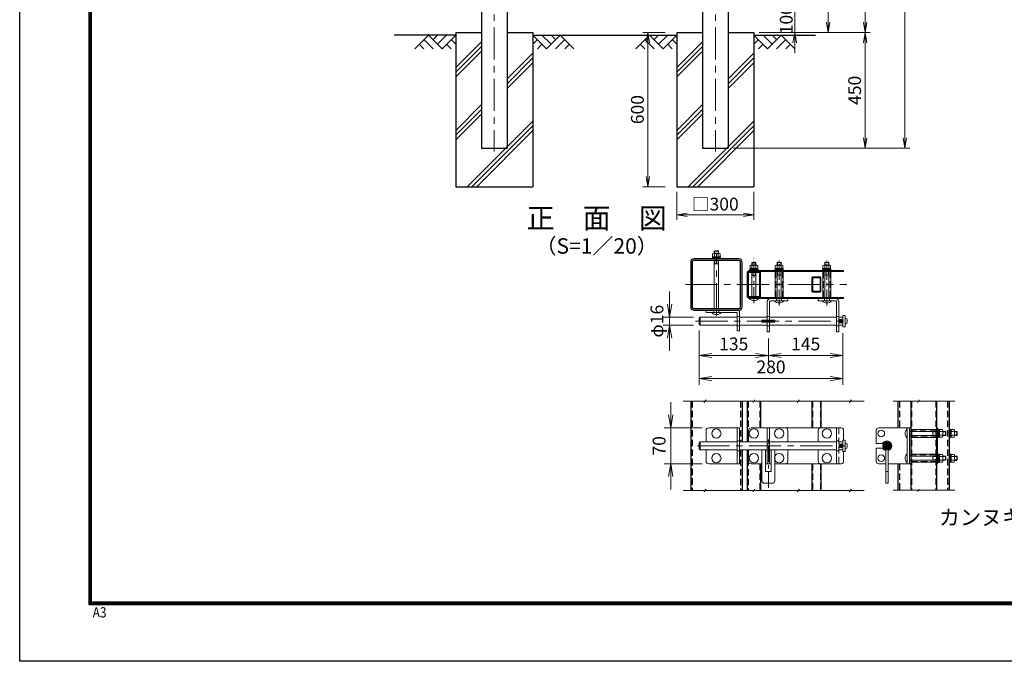
# Model space of a CAD drawing. Units: millimetres. Extents: x 0 to 8400, y 0 to 5940.
# Drawn here: x 0 to 3831, y 0 to 2497 of the extents above; entities that cross this region are included whole.
import ezdxf
from ezdxf.enums import TextEntityAlignment as Align

# ---------------------------------------------------------------- set-up
doc = ezdxf.new("R2010")
doc.units = ezdxf.units.MM
doc.header["$LTSCALE"] = 100
doc.header["$MEASUREMENT"] = 0
doc.header["$PDMODE"] = 35
doc.linetypes.add('CENTER', pattern=[2, 1.25, -0.25, 0.25, -0.25])
doc.linetypes.add('DASHED2', pattern=[0.375, 0.25, -0.125])
for name, color, linetype in [('D-BGD', 7, 'Continuous'), ('D-STR1', 1, 'Continuous'), ('D-STR4', 7, 'Continuous'), ('D-TTL', 2, 'Continuous'), ('D-TTL-TXT', 7, 'Continuous')]:
    doc.layers.add(name, color=color, linetype=linetype)
for name, color, linetype, lineweight in [('D-BMK', 2, 'CENTER', 13), ('D-DCR-HCH', 7, 'Continuous', 13), ('D-STR-DIM', 7, 'Continuous', 13), ('D-STR3', 3, 'Continuous', 13)]:
    doc.layers.add(name, color=color, linetype=linetype, lineweight=lineweight)
doc.styles.get("Standard").update_dxf_attribs({"font": 'txt.shx', "bigfont": 'bigfont.shx'})
doc.styles.add('ゴシック', font='txt')
doc.dimstyles.new('STYLE', dxfattribs={"dimscale": 20, "dimtxt": 2.5, "dimasz": 2, "dimexe": 1, "dimexo": 1, "dimgap": 0.8, "dimtad": 1, "dimdsep": 46, "dimtxsty": 'ゴシック', "dimblk": 'OPEN', "dimcen": 1e-08, "dimclrd": 256, "dimclre": 256, "dimclrt": 256, "dimadec": 0, "dimazin": 2, "dimtfac": 1, "dimtmove": 2, "dimatfit": 3, "dimldrblk": 'OPEN', "dimfxl": 0, "dimtolj": 1, "dimtzin": 0, "dimlwd": -1, "dimlwe": -1, "dimarcsym": 0})

# ---------------------------------------------------------------- blocks, each defined once
blk = doc.blocks.new('_Open')
at = {"color": 0, "linetype": 'ByBlock', "lineweight": -2}
for p, q in [((-1, 0.167), (0, 0)), ((-1, -0.167), (0, 0)), ((0, 0), (-1, 0))]:
    blk.add_line(p, q, dxfattribs=at)
blk = doc.blocks.new('*D12')
at = {"layer": 'D-STR-DIM'}
for p, q in [((2671.7, 4247.4), (3165.3, 4247.4)), ((3145.3, 4207.4), (3145.3, 2487.4)), ((2876.7, 2447.4), (3165.3, 2447.4))]:
    blk.add_line(p, q, dxfattribs=at)
at = {"layer": 'DEFPOINTS', "color": 0}
for p in [(2651.7, 4247.4), (2856.7, 2447.4), (3145.3, 2447.4)]:
    blk.add_point(p, dxfattribs=at)
at = {"layer": 'D-STR-DIM', "xscale": 40, "yscale": 40, "zscale": 40}
for p, rotation in [((3145.3, 4247.4), 90), ((3145.3, 2447.4), 270)]:
    blk.add_blockref('_Open', p, dxfattribs=dict(at, rotation=rotation))
at = {"layer": 'D-STR-DIM', "insert": (3104.3, 3347.4), "char_height": 50, "attachment_point": 5, "rotation": 90, "style": 'ゴシック'}
blk.add_mtext('\\A1;1800', dxfattribs=at)
blk = doc.blocks.new('*D13')
at = {"layer": 'D-STR-DIM'}
for p, q in [((2776.7, 4267.4), (3309.6, 4267.4)), ((3289.6, 4227.4), (3289.6, 2487.4)), ((2876.7, 2447.4), (3309.6, 2447.4))]:
    blk.add_line(p, q, dxfattribs=at)
at = {"layer": 'DEFPOINTS', "color": 0}
for p in [(2756.7, 4267.4), (2856.7, 2447.4), (3289.6, 2447.4)]:
    blk.add_point(p, dxfattribs=at)
at = {"layer": 'D-STR-DIM', "xscale": 40, "yscale": 40, "zscale": 40}
for p, rotation in [((3289.6, 4267.4), 90), ((3289.6, 2447.4), 270)]:
    blk.add_blockref('_Open', p, dxfattribs=dict(at, rotation=rotation))
at = {"layer": 'D-STR-DIM', "insert": (3248.6, 3357.4), "char_height": 50, "attachment_point": 5, "rotation": 90, "style": 'ゴシック'}
blk.add_mtext('\\A1;1820', dxfattribs=at)
blk = doc.blocks.new('*D14')
at = {"layer": 'D-STR-DIM'}
for p, q in [((2776.7, 4267.4), (3463.5, 4267.4)), ((3443.5, 4227.4), (3443.5, 2037.4)), ((2776.7, 1997.4), (3463.5, 1997.4))]:
    blk.add_line(p, q, dxfattribs=at)
at = {"layer": 'DEFPOINTS', "color": 0}
for p in [(2756.7, 4267.4), (2756.7, 1997.4), (3443.5, 1997.4)]:
    blk.add_point(p, dxfattribs=at)
at = {"layer": 'D-STR-DIM', "xscale": 40, "yscale": 40, "zscale": 40}
for p, rotation in [((3443.5, 4267.4), 90), ((3443.5, 1997.4), 270)]:
    blk.add_blockref('_Open', p, dxfattribs=dict(at, rotation=rotation))
at = {"layer": 'D-STR-DIM', "insert": (3402.5, 3132.4), "char_height": 50, "attachment_point": 5, "rotation": 90, "style": 'ゴシック'}
blk.add_mtext('\\A1;2270', dxfattribs=at)
blk = doc.blocks.new('*D16')
at = {"layer": 'D-STR-DIM'}
for p, q in [((3015.4, 2587.4), (3015.4, 2627.4)), ((2671.7, 2547.4), (3035.4, 2547.4)), ((3015.4, 2547.4), (3015.4, 2447.4)), ((2876.7, 2447.4), (3035.4, 2447.4)), ((3015.4, 2407.4), (3015.4, 2367.4))]:
    blk.add_line(p, q, dxfattribs=at)
at = {"layer": 'DEFPOINTS', "color": 0}
for p in [(2651.7, 2547.4), (2856.7, 2447.4), (3015.4, 2447.4)]:
    blk.add_point(p, dxfattribs=at)
at = {"layer": 'D-STR-DIM', "xscale": 40, "yscale": 40, "zscale": 40}
for p, rotation in [((3015.4, 2547.4), 270), ((3015.4, 2447.4), 90)]:
    blk.add_blockref('_Open', p, dxfattribs=dict(at, rotation=rotation))
at = {"layer": 'D-STR-DIM', "insert": (2982.6, 2497.4), "char_height": 50, "attachment_point": 5, "rotation": 90, "style": 'ゴシック'}
blk.add_mtext('\\A1;100', dxfattribs=at)
blk = doc.blocks.new('*D22')
at = {"layer": 'D-STR-DIM'}
for p, q in [((2881.7, 2447.4), (3309.6, 2447.4)), ((3289.6, 2407.4), (3289.6, 2037.4)), ((2776.7, 1997.4), (3309.6, 1997.4))]:
    blk.add_line(p, q, dxfattribs=at)
at = {"layer": 'DEFPOINTS', "color": 0}
for p in [(2861.7, 2447.4), (2756.7, 1997.4), (3289.6, 1997.4)]:
    blk.add_point(p, dxfattribs=at)
at = {"layer": 'D-STR-DIM', "xscale": 40, "yscale": 40, "zscale": 40}
for p, rotation in [((3289.6, 2447.4), 90), ((3289.6, 1997.4), 270)]:
    blk.add_blockref('_Open', p, dxfattribs=dict(at, rotation=rotation))
at = {"layer": 'D-STR-DIM', "insert": (3248.6, 2222.4), "char_height": 50, "attachment_point": 5, "rotation": 90, "style": 'ゴシック'}
blk.add_mtext('\\A1;450', dxfattribs=at)
blk = doc.blocks.new('*D33')
at = {"layer": 'D-STR-DIM'}
for p, q in [((2556.7, 1827.4), (2556.7, 1718)), ((2856.7, 1827.4), (2856.7, 1718)), ((2596.7, 1738), (2816.7, 1738))]:
    blk.add_line(p, q, dxfattribs=at)
at = {"layer": 'DEFPOINTS', "color": 0}
for p in [(2556.7, 1847.4), (2856.7, 1847.4), (2856.7, 1738)]:
    blk.add_point(p, dxfattribs=at)
at = {"layer": 'D-STR-DIM', "xscale": 40, "yscale": 40, "zscale": 40, "rotation": 180}
blk.add_blockref('_Open', (2556.7, 1738), dxfattribs=at)
at = {"layer": 'D-STR-DIM', "xscale": 40, "yscale": 40, "zscale": 40}
blk.add_blockref('_Open', (2856.7, 1738), dxfattribs=at)
at = {"layer": 'D-STR-DIM', "insert": (2706.7, 1779.5), "char_height": 50, "attachment_point": 5, "style": 'ゴシック'}
blk.add_mtext('\\A1;□300', dxfattribs=at)
blk = doc.blocks.new('*D34')
at = {"layer": 'D-STR-DIM'}
for p, q in [((2511.7, 2447.4), (2424.4, 2447.4)), ((2444.4, 2407.4), (2444.4, 1887.4)), ((2511.7, 1847.4), (2424.4, 1847.4))]:
    blk.add_line(p, q, dxfattribs=at)
at = {"layer": 'DEFPOINTS', "color": 0}
for p in [(2531.7, 2447.4), (2444.4, 1847.4), (2531.7, 1847.4)]:
    blk.add_point(p, dxfattribs=at)
at = {"layer": 'D-STR-DIM', "xscale": 40, "yscale": 40, "zscale": 40}
for p, rotation in [((2444.4, 2447.4), 90), ((2444.4, 1847.4), 270)]:
    blk.add_blockref('_Open', p, dxfattribs=dict(at, rotation=rotation))
at = {"layer": 'D-STR-DIM', "insert": (2403.4, 2147.4), "char_height": 50, "attachment_point": 5, "rotation": 90, "style": 'ゴシック'}
blk.add_mtext('\\A1;600', dxfattribs=at)
blk = doc.blocks.new('*D36')
at = {"layer": 'D-STR-DIM'}
for p, q in [((3203.2, 1277), (3203.2, 1165.3)), ((2913.2, 1257), (2913.2, 1165.3)), ((2963.2, 1190.3), (3153.2, 1190.3))]:
    blk.add_line(p, q, dxfattribs=at)
at = {"layer": 'DEFPOINTS', "color": 0}
for p in [(2913.2, 1282), (3203.2, 1302), (3203.2, 1190.3)]:
    blk.add_point(p, dxfattribs=at)
at = {"layer": 'D-STR-DIM', "xscale": 50, "yscale": 50, "zscale": 50, "rotation": 180}
blk.add_blockref('_Open', (2913.2, 1190.3), dxfattribs=at)
at = {"layer": 'D-STR-DIM', "xscale": 50, "yscale": 50, "zscale": 50}
blk.add_blockref('_Open', (3203.2, 1190.3), dxfattribs=at)
at = {"layer": 'D-STR-DIM', "insert": (3058.2, 1235.3), "char_height": 50, "attachment_point": 5, "style": 'ゴシック'}
blk.add_mtext('\\A1;145', dxfattribs=at)
blk = doc.blocks.new('*D35')
at = {"layer": 'D-STR-DIM'}
for p, q in [((2643.2, 1287), (2643.2, 1165.3)), ((2913.2, 1257), (2913.2, 1165.3)), ((2693.2, 1190.3), (2863.2, 1190.3))]:
    blk.add_line(p, q, dxfattribs=at)
at = {"layer": 'DEFPOINTS', "color": 0}
for p in [(2643.2, 1312), (2913.2, 1282), (2913.2, 1190.3)]:
    blk.add_point(p, dxfattribs=at)
at = {"layer": 'D-STR-DIM', "xscale": 50, "yscale": 50, "zscale": 50, "rotation": 180}
blk.add_blockref('_Open', (2643.2, 1190.3), dxfattribs=at)
at = {"layer": 'D-STR-DIM', "xscale": 50, "yscale": 50, "zscale": 50}
blk.add_blockref('_Open', (2913.2, 1190.3), dxfattribs=at)
at = {"layer": 'D-STR-DIM', "insert": (2778.2, 1235.3), "char_height": 50, "attachment_point": 5, "style": 'ゴシック'}
blk.add_mtext('\\A1;135', dxfattribs=at)
blk = doc.blocks.new('*D37')
at = {"layer": 'D-STR-DIM'}
for p, q in [((2643.2, 1287), (2643.2, 1075.7)), ((3203.2, 1277), (3203.2, 1075.7)), ((2693.2, 1100.7), (3153.2, 1100.7))]:
    blk.add_line(p, q, dxfattribs=at)
at = {"layer": 'DEFPOINTS', "color": 0}
for p in [(2643.2, 1312), (3203.2, 1302), (3203.2, 1100.7)]:
    blk.add_point(p, dxfattribs=at)
at = {"layer": 'D-STR-DIM', "xscale": 50, "yscale": 50, "zscale": 50, "rotation": 180}
blk.add_blockref('_Open', (2643.2, 1100.7), dxfattribs=at)
at = {"layer": 'D-STR-DIM', "xscale": 50, "yscale": 50, "zscale": 50}
blk.add_blockref('_Open', (3203.2, 1100.7), dxfattribs=at)
at = {"layer": 'D-STR-DIM', "insert": (2923.2, 1145.7), "char_height": 50, "attachment_point": 5, "style": 'ゴシック'}
blk.add_mtext('\\A1;280', dxfattribs=at)
blk = doc.blocks.new('*D39')
at = {"layer": 'D-STR-DIM'}
for p, q in [((2532.9, 958.8), (2532.9, 1008.8)), ((2655.7, 908.8), (2507.9, 908.8)), ((2532.9, 908.8), (2532.9, 768.8)), ((2655.7, 768.8), (2507.9, 768.8)), ((2532.9, 718.8), (2532.9, 668.8))]:
    blk.add_line(p, q, dxfattribs=at)
at = {"layer": 'DEFPOINTS', "color": 0}
for p in [(2680.7, 908.8), (2532.9, 768.8), (2680.7, 768.8)]:
    blk.add_point(p, dxfattribs=at)
at = {"layer": 'D-STR-DIM', "xscale": 50, "yscale": 50, "zscale": 50}
for p, rotation in [((2532.9, 908.8), 270), ((2532.9, 768.8), 90)]:
    blk.add_blockref('_Open', p, dxfattribs=dict(at, rotation=rotation))
at = {"layer": 'D-STR-DIM', "insert": (2487.9, 838.8), "char_height": 50, "attachment_point": 5, "rotation": 90, "style": 'ゴシック'}
blk.add_mtext('\\A1;70', dxfattribs=at)
blk = doc.blocks.new('*D38')
at = {"layer": 'D-STR-DIM'}
for p, q in [((2528.7, 1390), (2528.7, 1440)), ((2622.2, 1340), (2503.7, 1340)), ((2622.2, 1308), (2503.7, 1308)), ((2528.7, 1340), (2528.7, 1308)), ((2528.7, 1258), (2528.7, 1208))]:
    blk.add_line(p, q, dxfattribs=at)
at = {"layer": 'DEFPOINTS', "color": 0}
for p in [(2528.7, 1308), (2647.2, 1340), (2647.2, 1308)]:
    blk.add_point(p, dxfattribs=at)
at = {"layer": 'D-STR-DIM', "xscale": 50, "yscale": 50, "zscale": 50}
for p, rotation in [((2528.7, 1340), 270), ((2528.7, 1308), 90)]:
    blk.add_blockref('_Open', p, dxfattribs=dict(at, rotation=rotation))
at = {"layer": 'D-STR-DIM', "insert": (2479.4, 1324), "char_height": 50, "attachment_point": 5, "rotation": 90, "style": 'ゴシック'}
blk.add_mtext('\\A1;φ16', dxfattribs=at)

msp = doc.modelspace()

# ---------------------------------------------------------------- hatches: boundary and pattern name
at = {"layer": 'D-STR3'}
h = msp.add_hatch(dxfattribs=at)
h.set_pattern_fill('ANSI31', color=256, scale=20, style=0)
h.set_pattern_definition([(45, (-34157.399, 18290.4555), (-1.76776695, 1.76776695), [])])
h.paths.add_polyline_path([(3374.303, 854.759, 0.41421356), (3358.303, 838.759), (3374.303, 838.759)])
h.paths.add_polyline_path([(3374.303, 854.759), (3374.303, 838.759), (3390.303, 838.759, 0.41421356)])
h.paths.add_polyline_path([(3390.303, 838.759), (3374.303, 838.759), (3374.303, 822.759, 0.41421356)])
h.paths.add_polyline_path([(3374.303, 838.759), (3358.303, 838.759, 0.41421356), (3374.303, 822.759)])

# ---------------------------------------------------------------- linework, layer by layer
at = {"layer": 'D-BGD'}
for p, q in [((1696.683, 2437.417), (1457.183, 2437.418)), ((1996.683, 2437.418), (2556.683, 2437.418)), ((2856.683, 2437.417), (3096.183, 2437.418))]:
    msp.add_line(p, q, dxfattribs=at)
at = {"layer": 'D-BMK'}
for p, q in [((1846.683, 4267.417), (1846.683, 1984.417)), ((2706.683, 4267.417), (2706.683, 1984.417)), ((2710.679, 1346.644), (2710.679, 1586.644)), ((2590.679, 1466.644), (3218.173, 1466.644)), ((2710.679, 1351.644), (2710.679, 1372.644)), ((2629.685, 1324.044), (3204.68, 1324.044)), ((2637.185, 838.759), (3212.18, 838.759))]:
    msp.add_line(p, q, dxfattribs=at)
at = {"layer": 'D-BMK', "ltscale": 0.5}
for p, q in [((2856.679, 1394.03), (2856.679, 1570.187)), ((2954.679, 1385.03), (2954.679, 1561.187)), ((3140.672, 1385.03), (3140.672, 1561.187)), ((2913.179, 675.786), (2913.179, 872.224))]:
    msp.add_line(p, q, dxfattribs=at)
at = {"layer": 'D-DCR-HCH'}
for p, q in [((1590.259, 2437.419), (1537.047, 2384.207)), ((1572.522, 2419.681), (1608.159, 2384.207)), ((1590.259, 2437.419), (1643.471, 2384.207)), ((1607.903, 2419.589), (1625.734, 2437.419)), ((1625.734, 2401.944), (1661.208, 2437.419)), ((1643.471, 2384.207), (1696.683, 2437.419)), ((1678.946, 2419.681), (1696.683, 2402.025)), ((2049.895, 2384.206), (1996.683, 2437.418)), ((2014.42, 2419.681), (1996.683, 2402.025)), ((2067.632, 2401.944), (2032.158, 2437.418)), ((2103.107, 2437.418), (2049.895, 2384.206)), ((2085.462, 2419.588), (2067.632, 2437.418)), ((2120.844, 2419.681), (2085.207, 2384.206)), ((2103.107, 2437.418), (2156.319, 2384.206)), ((2450.259, 2437.418), (2397.047, 2384.206)), ((2432.522, 2419.681), (2468.159, 2384.206)), ((2450.259, 2437.418), (2503.471, 2384.206)), ((2467.904, 2419.588), (2485.734, 2437.418)), ((2485.734, 2401.943), (2521.208, 2437.418)), ((2503.471, 2384.206), (2556.683, 2437.418)), ((2538.946, 2419.681), (2556.683, 2402.024)), ((2909.895, 2384.205), (2856.683, 2437.417)), ((2874.42, 2419.68), (2856.683, 2402.024)), ((2927.633, 2401.943), (2892.158, 2437.417)), ((2963.107, 2437.417), (2909.895, 2384.205)), ((2945.463, 2419.587), (2927.633, 2437.417)), ((2980.845, 2419.68), (2945.207, 2384.205)), ((2963.107, 2437.417), (3016.319, 2384.205)), ((1554.784, 2401.944), (1572.603, 2384.207)), ((1661.208, 2401.944), (1679.027, 2384.207)), ((1696.683, 2311.395), (1796.684, 2411.396)), ((1696.683, 2293.01), (1796.684, 2393.011)), ((2032.158, 2401.944), (2014.339, 2384.206)), ((2138.582, 2401.944), (2120.763, 2384.206)), ((2414.784, 2401.943), (2432.603, 2384.206)), ((2521.208, 2401.943), (2539.027, 2384.206)), ((2556.683, 2311.394), (2656.684, 2411.395)), ((2556.683, 2293.009), (2656.684, 2393.01)), ((2892.158, 2401.943), (2874.339, 2384.205)), ((2998.582, 2401.943), (2980.763, 2384.205)), ((1696.683, 2274.625), (1796.684, 2374.626)), ((1896.684, 2266.706), (1996.683, 2366.705)), ((1896.684, 2248.321), (1996.683, 2348.321)), ((2556.683, 2274.625), (2656.684, 2374.625)), ((2756.684, 2266.705), (2856.683, 2366.705)), ((2756.684, 2248.32), (2856.683, 2348.32)), ((1896.684, 2229.936), (1996.683, 2329.936)), ((2756.684, 2229.935), (2856.683, 2329.935)), ((1696.683, 2066.705), (1796.684, 2166.706)), ((1696.683, 2048.321), (1796.683, 2148.321)), ((2556.683, 2066.705), (2656.684, 2166.705)), ((2556.683, 2048.32), (2656.683, 2148.319)), ((1696.683, 2029.936), (1796.683, 2129.936)), ((2556.683, 2029.935), (2656.683, 2129.935)), ((1741.242, 1847.418), (1996.683, 2102.86)), ((1759.627, 1847.418), (1996.683, 2084.475)), ((2601.242, 1847.418), (2856.683, 2102.859)), ((2619.627, 1847.418), (2856.683, 2084.474)), ((1778.011, 1847.418), (1996.683, 2066.09)), ((2638.012, 1847.418), (2856.683, 2066.089)), ((2663.792, 664.978), (2581.062, 664.978)), ((2663.792, 659.852), (2669.71, 670.104)), ((2663.792, 664.978), (2663.792, 659.852)), ((2669.71, 664.978), (2669.71, 670.104)), ((2853.617, 664.978), (2669.71, 664.978)), ((2853.617, 659.852), (2859.536, 670.104)), ((2853.617, 664.978), (2853.617, 659.852)), ((2859.536, 664.978), (2859.536, 670.104)), ((3026.303, 664.978), (2859.536, 664.978))]:
    msp.add_line(p, q, dxfattribs=at)
at = {"layer": 'D-STR-DIM'}
for p, q in [((2663.792, 1012.539), (2581.062, 1012.539)), ((2663.792, 1007.413), (2669.71, 1017.665)), ((2663.792, 1012.539), (2663.792, 1007.413)), ((2669.71, 1012.539), (2669.71, 1017.665)), ((2853.617, 1012.539), (2669.71, 1012.539)), ((2853.617, 1007.413), (2859.536, 1017.665)), ((2853.617, 1012.539), (2853.617, 1007.413)), ((2859.536, 1012.539), (2859.536, 1017.665)), ((3026.303, 1012.539), (2859.536, 1012.539)), ((3026.303, 1007.413), (3032.222, 1017.665)), ((3026.303, 1012.539), (3026.303, 1007.413)), ((3228.722, 1012.539), (3032.222, 1012.539)), ((3228.722, 1007.413), (3234.641, 1017.665)), ((3228.722, 1012.539), (3228.722, 1007.413)), ((3234.641, 1012.539), (3234.641, 1017.665)), ((3286.255, 1012.539), (3234.641, 1012.539)), ((3493.956, 1012.539), (3398.272, 1012.539)), ((3493.956, 1007.413), (3499.874, 1017.665)), ((3493.956, 1012.539), (3493.956, 1007.413)), ((3499.874, 1012.539), (3499.874, 1017.665)), ((3637.858, 1012.539), (3499.874, 1012.539)), ((3026.303, 659.852), (3032.222, 670.104)), ((3026.303, 664.978), (3026.303, 659.852)), ((3032.222, 664.978), (3032.222, 670.104)), ((3228.722, 664.978), (3032.222, 664.978)), ((3228.722, 659.852), (3234.641, 670.104)), ((3228.722, 664.978), (3228.722, 659.852)), ((3234.641, 664.978), (3234.641, 670.104)), ((3286.255, 664.978), (3234.641, 664.978)), ((3493.956, 665.549), (3398.272, 665.549)), ((3493.956, 660.423), (3499.874, 670.674)), ((3493.956, 665.549), (3493.956, 660.423)), ((3499.874, 665.549), (3499.874, 670.674)), ((3637.858, 665.549), (3499.874, 665.549))]:
    msp.add_line(p, q, dxfattribs=at)
at = {"layer": 'D-STR1'}
for p, q in [((1796.683, 4254.417), (1796.683, 1997.418)), ((2656.683, 4254.417), (2656.683, 1997.418)), ((2756.683, 4254.417), (2756.683, 1997.418)), ((1896.683, 3389.418), (1896.683, 1997.418)), ((1796.683, 1997.418), (1896.683, 1997.418)), ((2656.683, 1997.418), (2756.683, 1997.418)), ((2610.679, 1012.539), (2610.679, 664.978)), ((2810.679, 1012.539), (2810.679, 854.759)), ((2830.679, 1012.539), (2830.679, 854.759)), ((2882.679, 1012.539), (2882.679, 908.759)), ((3081.679, 1012.539), (3081.679, 908.759)), ((3117.679, 1012.539), (3117.679, 908.759)), ((3416.903, 1012.539), (3416.903, 908.759)), ((3466.903, 1012.539), (3466.903, 664.978)), ((3566.903, 1012.539), (3566.903, 664.978)), ((3616.903, 1012.539), (3616.903, 664.978)), ((2810.679, 822.759), (2810.679, 664.978)), ((2830.679, 822.759), (2830.679, 664.978)), ((2882.679, 768.759), (2882.679, 664.978)), ((3081.679, 768.759), (3081.679, 664.978)), ((3117.679, 768.759), (3117.679, 664.978)), ((3416.903, 768.759), (3416.903, 664.978))]:
    msp.add_line(p, q, dxfattribs=at)
at = {"layer": 'D-STR1', "linetype": 'DASHED2'}
for p, q in [((2617.079, 1012.539), (2617.079, 664.978)), ((2804.279, 1012.539), (2804.279, 854.759)), ((2833.879, 1012.539), (2833.879, 854.759)), ((2879.479, 1012.539), (2879.479, 908.759)), ((3084.079, 1012.539), (3084.079, 908.759)), ((3115.279, 1012.539), (3115.279, 908.759)), ((3423.303, 1012.539), (3423.303, 908.759)), ((3469.303, 1012.539), (3469.303, 664.978)), ((3564.503, 1012.539), (3564.503, 664.978)), ((3610.503, 1012.539), (3610.503, 664.978)), ((2804.279, 822.759), (2804.279, 664.978)), ((2833.879, 822.759), (2833.879, 664.978)), ((2879.479, 768.759), (2879.479, 664.978)), ((3084.079, 768.759), (3084.079, 664.978)), ((3115.279, 768.759), (3115.279, 664.978)), ((3423.303, 768.759), (3423.303, 664.978))]:
    msp.add_line(p, q, dxfattribs=at)
at = {"layer": 'D-STR1'}
for points in [[(2623.479, 1366.644), (2797.879, 1366.644, 0.41421356), (2810.679, 1379.444), (2810.679, 1553.844, 0.41421356), (2797.879, 1566.644), (2623.479, 1566.644, 0.41421356), (2610.679, 1553.844), (2610.679, 1379.444, 0.41421356)], [(2623.479, 1373.044), (2797.879, 1373.044, 0.41421356), (2804.279, 1379.444), (2804.279, 1553.844, 0.41421356), (2797.879, 1560.244), (2623.479, 1560.244, 0.41421356), (2617.079, 1553.844), (2617.079, 1379.444, 0.41421356)], [(2833.879, 1416.644), (2879.479, 1416.644, 0.41421356), (2882.679, 1419.844), (2882.679, 1513.444, 0.41421356), (2879.479, 1516.644), (2833.879, 1516.644, 0.41421356), (2830.679, 1513.444), (2830.679, 1419.844, 0.41421356)], [(3084.079, 1438.644), (3115.279, 1438.644, 0.41421356), (3117.679, 1441.044), (3117.679, 1492.244, 0.41421356), (3115.279, 1494.644), (3084.079, 1494.644, 0.41421356), (3081.679, 1492.244), (3081.679, 1441.044, 0.41421356)]]:
    msp.add_lwpolyline(points, format="xyb", close=True, dxfattribs=at)
for points in [[(2833.879, 1419.844), (2879.479, 1419.844), (2879.479, 1513.444), (2833.879, 1513.444)], [(3084.079, 1441.044), (3115.279, 1441.044), (3115.279, 1492.244), (3084.079, 1492.244)]]:
    msp.add_lwpolyline(points, close=True, dxfattribs=at)
at = {"layer": 'D-STR3'}
for p, q in [((2695.279, 1573.844), (2726.079, 1573.844)), ((2695.279, 1569.844), (2695.279, 1573.844)), ((2695.679, 1573.844), (2695.679, 1585.444)), ((2695.679, 1573.844), (2725.679, 1573.844)), ((2699.123, 1586.844), (2722.213, 1586.844)), ((2702.679, 1596.284), (2704.033, 1597.644)), ((2702.679, 1586.844), (2702.679, 1596.284)), ((2718.679, 1596.284), (2702.679, 1596.284)), ((2703.179, 1573.844), (2703.179, 1585.444)), ((2704.033, 1586.844), (2704.033, 1597.644)), ((2717.325, 1597.644), (2704.033, 1597.644)), ((2709.679, 1573.844), (2709.679, 1569.844)), ((2711.679, 1573.844), (2711.679, 1569.844)), ((2717.325, 1586.844), (2717.325, 1597.644)), ((2717.325, 1597.644), (2718.679, 1596.284)), ((2718.179, 1573.844), (2718.179, 1585.444)), ((2718.679, 1586.844), (2718.679, 1596.284)), ((2725.679, 1573.844), (2725.679, 1585.444)), ((2726.079, 1573.844), (2726.079, 1569.844)), ((2694.679, 1569.844), (2726.679, 1569.844)), ((2694.679, 1569.844), (2694.679, 1566.644)), ((2694.679, 1566.644), (2726.679, 1566.644)), ((2726.079, 1569.844), (2695.279, 1569.844)), ((2702.679, 1373.044), (2702.679, 1560.244)), ((2718.679, 1547.644), (2702.679, 1547.644)), ((2704.033, 1547.644), (2704.033, 1560.244)), ((2717.325, 1547.644), (2717.325, 1560.244)), ((2718.679, 1373.044), (2718.679, 1560.244)), ((2726.679, 1569.844), (2726.679, 1566.644)), ((2841.679, 1528.444), (2841.679, 1540.044)), ((2845.123, 1541.444), (2868.213, 1541.444)), ((2848.679, 1550.684), (2850.033, 1552.044)), ((2848.679, 1541.444), (2848.679, 1550.684)), ((2864.679, 1550.684), (2848.679, 1550.684)), ((2849.179, 1528.444), (2849.179, 1540.044)), ((2863.325, 1552.044), (2850.033, 1552.044)), ((2850.033, 1541.444), (2850.033, 1552.044)), ((2863.325, 1541.444), (2863.325, 1552.044)), ((2863.325, 1552.044), (2864.679, 1550.684)), ((2864.179, 1528.444), (2864.179, 1540.044)), ((2864.679, 1541.444), (2864.679, 1550.684)), ((2871.679, 1528.444), (2871.679, 1540.044)), ((2939.679, 1528.444), (2939.679, 1540.044)), ((2943.123, 1541.444), (2966.213, 1541.444)), ((2946.679, 1551.684), (2948.033, 1553.044)), ((2946.679, 1541.444), (2946.679, 1551.684)), ((2962.679, 1551.684), (2946.679, 1551.684)), ((2947.179, 1528.444), (2947.179, 1540.044)), ((2948.033, 1541.444), (2948.033, 1553.044)), ((2961.325, 1553.044), (2948.033, 1553.044)), ((2961.325, 1541.444), (2961.325, 1553.044)), ((2961.325, 1553.044), (2962.679, 1551.684)), ((2962.179, 1528.444), (2962.179, 1540.044)), ((2962.679, 1541.444), (2962.679, 1551.684)), ((2969.679, 1528.444), (2969.679, 1540.044)), ((3125.172, 1528.444), (3125.172, 1540.044)), ((3128.616, 1541.444), (3151.707, 1541.444)), ((3132.672, 1551.684), (3134.026, 1553.044)), ((3132.672, 1541.444), (3132.672, 1551.684)), ((3148.672, 1551.684), (3132.672, 1551.684)), ((3132.672, 1528.444), (3132.672, 1540.044)), ((3147.318, 1553.044), (3134.026, 1553.044)), ((3134.026, 1541.444), (3134.026, 1553.044)), ((3147.318, 1553.044), (3148.672, 1551.684)), ((3147.318, 1541.444), (3147.318, 1553.044)), ((3147.672, 1528.444), (3147.672, 1540.044)), ((3148.672, 1541.444), (3148.672, 1551.684)), ((3155.172, 1528.444), (3155.172, 1540.044)), ((2835.679, 1521.244), (3205.679, 1521.244)), ((2835.679, 1521.244), (2835.679, 1516.644)), ((2835.679, 1516.644), (3205.679, 1516.644)), ((2840.679, 1524.444), (2840.679, 1521.244)), ((2840.679, 1524.444), (2872.679, 1524.444)), ((2840.679, 1521.244), (2872.679, 1521.244)), ((2841.279, 1528.444), (2872.079, 1528.444)), ((2841.279, 1524.444), (2841.279, 1528.444)), ((2872.079, 1524.444), (2841.279, 1524.444)), ((2841.679, 1528.444), (2871.679, 1528.444)), ((2847.179, 1516.644), (2847.179, 1521.244)), ((2848.679, 1419.844), (2848.679, 1513.444)), ((2864.679, 1502.044), (2848.679, 1502.044)), ((2850.033, 1502.044), (2850.033, 1513.444)), ((2855.679, 1528.444), (2855.679, 1524.444)), ((2857.679, 1528.444), (2857.679, 1524.444)), ((2863.325, 1502.044), (2863.325, 1513.444)), ((2864.679, 1419.844), (2864.679, 1513.444)), ((2866.179, 1521.244), (2866.179, 1516.644)), ((2872.079, 1528.444), (2872.079, 1524.444)), ((2872.679, 1524.444), (2872.679, 1521.244)), ((2938.679, 1524.444), (2970.679, 1524.444)), ((2938.679, 1524.444), (2938.679, 1521.244)), ((2938.679, 1521.244), (2970.679, 1521.244)), ((2970.579, 1516.644), (2938.779, 1516.644)), ((2938.779, 1516.644), (2938.779, 1416.644)), ((2939.279, 1524.444), (2939.279, 1528.444)), ((2939.279, 1528.444), (2970.079, 1528.444)), ((2970.079, 1524.444), (2939.279, 1524.444)), ((2939.679, 1528.444), (2969.679, 1528.444)), ((2945.179, 1516.644), (2945.179, 1521.244)), ((2946.679, 1416.644), (2946.679, 1516.644)), ((2962.679, 1503.044), (2946.679, 1503.044)), ((2948.033, 1503.044), (2948.033, 1516.644)), ((2953.679, 1528.444), (2953.679, 1524.444)), ((2955.679, 1528.444), (2955.679, 1524.444)), ((2961.325, 1503.044), (2961.325, 1516.644)), ((2962.679, 1416.644), (2962.679, 1516.644)), ((2964.179, 1521.244), (2964.179, 1516.644)), ((2970.079, 1528.444), (2970.079, 1524.444)), ((2970.579, 1416.644), (2970.579, 1516.644)), ((2970.679, 1524.444), (2970.679, 1521.244)), ((3121.172, 1521.244), (3156.172, 1521.244)), ((3124.172, 1524.444), (3156.172, 1524.444)), ((3124.172, 1524.444), (3124.172, 1521.244)), ((3124.172, 1521.244), (3156.172, 1521.244)), ((3124.772, 1528.444), (3155.572, 1528.444)), ((3124.772, 1524.444), (3124.772, 1528.444)), ((3155.572, 1524.444), (3124.772, 1524.444)), ((3156.572, 1516.644), (3124.772, 1516.644)), ((3124.772, 1516.644), (3124.772, 1416.644)), ((3125.172, 1528.444), (3155.172, 1528.444)), ((3131.172, 1516.644), (3131.172, 1521.244)), ((3132.672, 1416.644), (3132.672, 1516.644)), ((3148.672, 1503.044), (3132.672, 1503.044)), ((3134.026, 1503.044), (3134.026, 1516.644)), ((3139.172, 1528.444), (3139.172, 1524.444)), ((3141.172, 1528.444), (3141.172, 1524.444)), ((3147.318, 1503.044), (3147.318, 1516.644)), ((3148.672, 1416.644), (3148.672, 1516.644)), ((3150.172, 1521.244), (3150.172, 1516.644)), ((3155.572, 1528.444), (3155.572, 1524.444)), ((3156.172, 1524.444), (3156.172, 1521.244)), ((3156.572, 1416.644), (3156.572, 1516.644)), ((3205.679, 1521.244), (3205.679, 1516.644)), ((2848.679, 1420.044), (2864.679, 1420.044)), ((2848.679, 1420.044), (2864.679, 1420.044)), ((2856.679, 1417.544), (2856.679, 1412.044)), ((2835.679, 1412.044), (2835.679, 1416.644)), ((2835.679, 1416.644), (3205.679, 1416.644)), ((2835.679, 1412.044), (3205.679, 1412.044)), ((2838.679, 1412.044), (2874.679, 1412.044)), ((2847.179, 1416.644), (2847.179, 1412.044)), ((2866.179, 1412.044), (2866.179, 1416.644)), ((2908.679, 1400.044), (2908.679, 1282.044)), ((2917.679, 1400.044), (2917.679, 1282.044)), ((2920.679, 1403.044), (2988.679, 1403.044)), ((2936.679, 1403.044), (2972.679, 1403.044)), ((2938.779, 1416.644), (2970.579, 1416.644)), ((2954.679, 1408.544), (2954.679, 1403.044)), ((2988.679, 1403.044), (2988.679, 1412.044)), ((3106.672, 1403.044), (3106.672, 1412.044)), ((3174.672, 1403.044), (3106.672, 1403.044)), ((3122.672, 1403.044), (3158.672, 1403.044)), ((3124.772, 1416.644), (3156.572, 1416.644)), ((3140.672, 1408.544), (3140.672, 1403.044)), ((3177.672, 1400.044), (3177.672, 1282.044)), ((3186.672, 1400.044), (3186.672, 1282.044)), ((3205.679, 1412.044), (3205.679, 1416.644)), ((2670.679, 1366.644), (2792.679, 1366.644)), ((2670.679, 1366.644), (2670.679, 1357.644)), ((2670.679, 1357.644), (2790.679, 1357.644)), ((2692.679, 1357.644), (2728.679, 1357.644)), ((2701.179, 1357.644), (2701.179, 1366.644)), ((2720.179, 1357.644), (2720.179, 1366.644)), ((2791.679, 1356.644), (2791.679, 1286.644)), ((2791.679, 1342.044), (2800.679, 1342.044)), ((2800.679, 1358.644), (2800.679, 1286.644)), ((3212.18, 1346.044), (3203.18, 1346.044)), ((3203.18, 1346.044), (3203.18, 1302.044)), ((3212.18, 1302.044), (3212.18, 1346.044)), ((2643.185, 1336.044), (2647.185, 1340.044)), ((2643.185, 1312.044), (2643.185, 1336.044)), ((2647.185, 1308.044), (2643.185, 1312.044)), ((2647.185, 1340.044), (2791.679, 1340.044)), ((2647.185, 1340.044), (2647.185, 1308.044)), ((2791.679, 1308.044), (2647.185, 1308.044)), ((2791.679, 1306.044), (2800.679, 1306.044)), ((2800.679, 1340.044), (2908.679, 1340.044)), ((2908.679, 1308.044), (2800.679, 1308.044)), ((2938.179, 1328.044), (2888.179, 1328.044)), ((2888.179, 1328.044), (2888.179, 1320.044)), ((2888.179, 1320.044), (2938.179, 1320.044)), ((2917.679, 1340.044), (3177.672, 1340.044)), ((3177.672, 1308.044), (2917.679, 1308.044)), ((2938.179, 1320.044), (2938.179, 1328.044)), ((3186.672, 1340.044), (3203.18, 1340.044)), ((3203.18, 1308.044), (3186.672, 1308.044)), ((3188.176, 1328.044), (3190.176, 1330.044)), ((3188.176, 1328.044), (3188.176, 1320.044)), ((3203.18, 1328.044), (3188.176, 1328.044)), ((3203.18, 1320.044), (3188.176, 1320.044)), ((3188.176, 1320.044), (3190.176, 1318.044)), ((3190.176, 1330.044), (3190.176, 1318.044)), ((3203.18, 1330.044), (3190.176, 1330.044)), ((3203.18, 1318.044), (3190.176, 1318.044)), ((3212.18, 1313.544), (3212.18, 1334.544)), ((3213.98, 1334.544), (3212.18, 1334.544)), ((3213.98, 1313.544), (3212.18, 1313.544)), ((3219.98, 1319.544), (3219.98, 1328.544)), ((2791.679, 1286.644), (2800.679, 1286.644)), ((2908.679, 1282.044), (2917.679, 1282.044)), ((3186.672, 1282.044), (3177.672, 1282.044)), ((3203.18, 1302.044), (3212.18, 1302.044)), ((2670.676, 898.759), (2670.676, 854.759)), ((2800.676, 908.759), (2680.676, 908.759)), ((2791.676, 908.759), (2791.676, 768.759)), ((2800.676, 908.759), (2800.676, 768.759)), ((2908.679, 908.759), (2908.679, 768.759)), ((2978.679, 908.759), (2908.679, 908.759)), ((2917.679, 908.759), (2917.679, 768.759)), ((2988.679, 854.759), (2988.679, 898.759)), ((3106.672, 854.759), (3106.672, 898.759)), ((3116.672, 908.759), (3186.672, 908.759)), ((3177.672, 908.759), (3177.672, 768.759)), ((3332.303, 898.759), (3332.303, 847.759)), ((3342.303, 908.759), (3466.903, 908.759)), ((3453.303, 908.759), (3453.303, 768.759)), ((3453.303, 904.759), (3453.303, 868.759)), ((3462.303, 908.759), (3462.303, 768.759)), ((3466.903, 896.259), (3462.303, 896.259)), ((3466.903, 908.759), (3466.903, 768.759)), ((3466.903, 902.659), (3466.903, 870.859)), ((3564.503, 902.659), (3469.303, 902.659)), ((3469.303, 894.759), (3564.503, 894.759)), ((3553.303, 878.759), (3553.303, 894.759)), ((3553.303, 893.405), (3564.503, 893.405)), ((3566.903, 908.759), (3571.503, 908.759)), ((3566.903, 908.759), (3566.903, 768.759)), ((3566.903, 870.859), (3566.903, 902.659)), ((3571.503, 896.259), (3566.903, 896.259)), ((3571.503, 908.759), (3571.503, 768.759)), ((3571.503, 903.259), (3571.503, 870.759)), ((3571.503, 903.259), (3571.503, 871.259)), ((3574.703, 903.259), (3571.503, 903.259)), ((3574.703, 903.259), (3574.703, 871.259)), ((3574.703, 871.859), (3574.703, 902.659)), ((3574.703, 902.659), (3578.703, 902.659)), ((3578.703, 888.259), (3574.703, 888.259)), ((3578.703, 886.259), (3574.703, 886.259)), ((3578.703, 902.659), (3578.703, 871.859)), ((3578.703, 902.259), (3578.703, 872.259)), ((3578.703, 902.259), (3590.303, 902.259)), ((3578.703, 894.759), (3590.303, 894.759)), ((3591.703, 898.815), (3591.703, 875.724)), ((3591.703, 894.759), (3601.943, 894.759)), ((3591.703, 893.405), (3603.303, 893.405)), ((3601.943, 878.759), (3601.943, 894.759)), ((3601.943, 894.759), (3603.303, 893.405)), ((3603.303, 880.113), (3603.303, 893.405)), ((3616.903, 903.259), (3616.903, 871.259)), ((3620.103, 903.259), (3616.903, 903.259)), ((3620.103, 903.259), (3620.103, 871.259)), ((3620.103, 871.859), (3620.103, 902.659)), ((3620.103, 902.659), (3624.103, 902.659)), ((3624.103, 888.259), (3620.103, 888.259)), ((3624.103, 886.259), (3620.103, 886.259)), ((3624.103, 902.659), (3624.103, 871.859)), ((3624.103, 902.259), (3635.703, 902.259)), ((3624.103, 902.259), (3624.103, 872.259)), ((3624.103, 894.759), (3635.703, 894.759)), ((3637.103, 898.815), (3637.103, 875.724)), ((3637.103, 894.759), (3646.543, 894.759)), ((3637.103, 894.759), (3637.103, 878.759)), ((3637.103, 893.405), (3647.903, 893.405)), ((3646.543, 878.759), (3646.543, 894.759)), ((3646.543, 894.759), (3647.903, 893.405)), ((3647.903, 880.113), (3647.903, 893.405)), ((2647.185, 854.759), (2643.185, 850.759)), ((2643.185, 826.759), (2643.185, 850.759)), ((2647.185, 854.759), (2791.676, 854.759)), ((2647.185, 854.759), (2647.185, 822.759)), ((2791.676, 857.759), (2800.676, 857.759)), ((2800.676, 854.759), (2908.679, 854.759)), ((2917.679, 857.759), (2908.679, 857.759)), ((2908.679, 846.759), (2917.679, 846.759)), ((2917.679, 854.759), (3177.672, 854.759)), ((3186.672, 854.759), (3203.18, 854.759)), ((3188.176, 842.759), (3190.176, 844.759)), ((3190.176, 844.759), (3190.176, 832.759)), ((3203.18, 844.759), (3190.176, 844.759)), ((3212.18, 860.759), (3203.18, 860.759)), ((3203.18, 860.759), (3203.18, 816.759)), ((3212.18, 816.759), (3212.18, 860.759)), ((3213.98, 849.259), (3212.18, 849.259)), ((3212.18, 828.259), (3212.18, 849.259)), ((3219.98, 834.259), (3219.98, 843.259)), ((3357.569, 847.759), (3332.303, 847.759)), ((3462.303, 877.259), (3466.903, 877.259)), ((3469.303, 878.759), (3564.503, 878.759)), ((3469.303, 870.859), (3564.503, 870.859)), ((3553.303, 880.113), (3564.503, 880.113)), ((3566.903, 877.259), (3571.503, 877.259)), ((3574.703, 871.259), (3571.503, 871.259)), ((3578.703, 871.859), (3574.703, 871.859)), ((3578.703, 879.759), (3590.303, 879.759)), ((3578.703, 872.259), (3590.303, 872.259)), ((3591.703, 880.113), (3603.303, 880.113)), ((3591.703, 878.759), (3601.943, 878.759)), ((3603.303, 880.113), (3601.943, 878.759)), ((3620.103, 871.259), (3616.903, 871.259)), ((3624.103, 871.859), (3620.103, 871.859)), ((3624.103, 879.759), (3635.703, 879.759)), ((3624.103, 872.259), (3635.703, 872.259)), ((3637.103, 880.113), (3647.903, 880.113)), ((3637.103, 878.759), (3646.543, 878.759)), ((3647.903, 880.113), (3646.543, 878.759)), ((2647.185, 822.759), (2643.185, 826.759)), ((2791.676, 822.759), (2647.185, 822.759)), ((2670.676, 822.759), (2670.676, 778.759)), ((2791.676, 819.759), (2800.676, 819.759)), ((2908.679, 822.759), (2800.676, 822.759)), ((2888.179, 822.759), (2888.179, 702.759)), ((2902.179, 822.759), (2902.179, 740.759)), ((2908.679, 830.759), (2917.679, 830.759)), ((2917.679, 819.759), (2908.679, 819.759)), ((3177.672, 822.759), (2917.679, 822.759)), ((2924.179, 822.759), (2924.179, 740.759)), ((2938.179, 822.759), (2938.179, 702.759)), ((2988.679, 778.759), (2988.679, 822.759)), ((3203.18, 822.759), (3186.672, 822.759)), ((3188.176, 842.759), (3188.176, 834.759)), ((3203.18, 842.759), (3188.176, 842.759)), ((3188.176, 834.759), (3190.176, 832.759)), ((3203.18, 834.759), (3188.176, 834.759)), ((3203.18, 832.759), (3190.176, 832.759)), ((3203.18, 816.759), (3212.18, 816.759)), ((3213.98, 828.259), (3212.18, 828.259)), ((3357.569, 829.759), (3332.303, 829.759)), ((3332.303, 829.759), (3332.303, 778.759)), ((3369.803, 823.404), (3369.803, 692.759)), ((3378.803, 823.404), (3378.803, 692.759)), ((3453.303, 772.759), (3453.303, 808.759)), ((3466.903, 806.659), (3466.903, 774.859)), ((3564.503, 806.659), (3469.303, 806.659)), ((3566.903, 774.859), (3566.903, 806.659)), ((3571.503, 774.259), (3571.503, 806.259)), ((3574.703, 806.259), (3571.503, 806.259)), ((3574.703, 774.259), (3574.703, 806.259)), ((3574.703, 805.659), (3574.703, 774.859)), ((3578.703, 805.659), (3574.703, 805.659)), ((3578.703, 774.859), (3578.703, 805.659)), ((3578.703, 775.259), (3578.703, 805.259)), ((3578.703, 805.259), (3590.303, 805.259)), ((3616.903, 774.259), (3616.903, 806.259)), ((3620.103, 806.259), (3616.903, 806.259)), ((3620.103, 774.259), (3620.103, 806.259)), ((3620.103, 805.659), (3620.103, 774.859)), ((3624.103, 805.659), (3620.103, 805.659)), ((3624.103, 774.859), (3624.103, 805.659)), ((3624.103, 775.259), (3624.103, 805.259)), ((3624.103, 805.259), (3635.703, 805.259)), ((2800.676, 768.759), (2680.676, 768.759)), ((2938.179, 768.759), (2978.679, 768.759)), ((3186.672, 768.759), (3126.672, 768.759)), ((3342.303, 768.759), (3369.803, 768.759)), ((3378.803, 768.759), (3466.903, 768.759)), ((3462.303, 800.259), (3466.903, 800.259)), ((3466.903, 781.259), (3462.303, 781.259)), ((3469.303, 798.759), (3564.503, 798.759)), ((3469.303, 782.759), (3564.503, 782.759)), ((3469.303, 774.859), (3564.503, 774.859)), ((3553.303, 798.759), (3553.303, 782.759)), ((3553.303, 797.405), (3564.503, 797.405)), ((3553.303, 784.113), (3564.503, 784.113)), ((3566.903, 800.259), (3571.503, 800.259)), ((3571.503, 781.259), (3566.903, 781.259)), ((3566.903, 768.759), (3571.503, 768.759)), ((3574.703, 774.259), (3571.503, 774.259)), ((3578.703, 791.259), (3574.703, 791.259)), ((3578.703, 789.259), (3574.703, 789.259)), ((3574.703, 774.859), (3578.703, 774.859)), ((3578.703, 797.759), (3590.303, 797.759)), ((3578.703, 782.759), (3590.303, 782.759)), ((3578.703, 775.259), (3590.303, 775.259)), ((3591.703, 778.703), (3591.703, 801.793)), ((3591.703, 798.759), (3601.943, 798.759)), ((3591.703, 797.405), (3603.303, 797.405)), ((3591.703, 784.113), (3603.303, 784.113)), ((3591.703, 782.759), (3601.943, 782.759)), ((3603.303, 797.405), (3601.943, 798.759)), ((3601.943, 798.759), (3601.943, 782.759)), ((3601.943, 782.759), (3603.303, 784.113)), ((3603.303, 797.405), (3603.303, 784.113)), ((3620.103, 774.259), (3616.903, 774.259)), ((3624.103, 791.259), (3620.103, 791.259)), ((3624.103, 789.259), (3620.103, 789.259)), ((3620.103, 774.859), (3624.103, 774.859)), ((3624.103, 797.759), (3635.703, 797.759)), ((3624.103, 782.759), (3635.703, 782.759)), ((3624.103, 775.259), (3635.703, 775.259)), ((3637.103, 778.703), (3637.103, 801.793)), ((3637.103, 798.248), (3646.543, 798.248)), ((3637.103, 798.248), (3637.103, 782.248)), ((3637.103, 796.894), (3647.903, 796.894)), ((3637.103, 783.602), (3647.903, 783.602)), ((3637.103, 782.248), (3646.543, 782.248)), ((3646.543, 782.248), (3646.543, 798.248)), ((3646.543, 798.248), (3647.903, 796.894)), ((3647.903, 783.602), (3646.543, 782.248)), ((3647.903, 783.602), (3647.903, 796.894)), ((2922.179, 738.759), (2904.179, 738.759)), ((3369.803, 738.759), (3378.803, 738.759)), ((2928.179, 692.759), (2898.179, 692.759)), ((3369.803, 692.759), (3378.803, 692.759))]:
    msp.add_line(p, q, dxfattribs=at)
at = {"layer": 'D-STR3', "linetype": 'DASHED2'}
for p, q in [((2941.979, 1516.644), (2941.979, 1416.644)), ((2967.379, 1416.644), (2967.379, 1516.644)), ((3127.972, 1516.644), (3127.972, 1416.644)), ((3153.372, 1416.644), (3153.372, 1516.644)), ((2945.179, 1403.044), (2945.179, 1416.644)), ((2964.179, 1403.044), (2964.179, 1416.644)), ((3131.172, 1403.044), (3131.172, 1416.644)), ((3150.172, 1403.044), (3150.172, 1416.644)), ((2917.679, 1342.044), (2908.679, 1342.044)), ((3177.672, 1342.044), (3186.672, 1342.044)), ((2917.679, 1306.044), (2908.679, 1306.044)), ((3177.672, 1306.044), (3186.672, 1306.044)), ((3186.672, 908.759), (3186.672, 768.759)), ((3564.503, 899.459), (3469.303, 899.459)), ((3177.672, 857.759), (3186.672, 857.759)), ((3469.303, 874.059), (3564.503, 874.059)), ((3177.672, 819.759), (3186.672, 819.759)), ((3564.503, 803.459), (3469.303, 803.459)), ((3469.303, 778.059), (3564.503, 778.059))]:
    msp.add_line(p, q, dxfattribs=at)
at = {"layer": 'D-STR3'}
for points in [[(3205.679, 860.759), (3205.679, 898.759, 0.41421356), (3195.679, 908.759), (2845.679, 908.759, 0.41421356), (2835.679, 898.759), (2835.679, 854.759)], [(2888.179, 768.759), (2845.679, 768.759, -0.41421356), (2835.679, 778.759), (2835.679, 822.759)], [(3205.679, 816.759), (3205.679, 778.759, -0.41421356), (3195.679, 768.759), (2938.179, 768.759)], [(3106.672, 822.759), (3106.672, 778.759, 0.41421356), (3116.672, 768.759), (3195.679, 768.759, 0.41421356), (3205.679, 778.759), (3205.679, 816.759)]]:
    msp.add_lwpolyline(points, format="xyb", dxfattribs=at)
msp.add_lwpolyline([(2902.679, 768.759), (2924.179, 768.759)], dxfattribs=at)
for centre, radius in [((2710.676, 886.759), 18), ((2856.679, 886.759), 18), ((2954.679, 886.759), 18), ((3140.672, 886.759), 18), ((3352.303, 886.759), 13), ((3374.303, 838.759), 16), ((2710.676, 790.759), 18), ((2856.679, 790.759), 18), ((2954.679, 790.759), 18), ((3140.672, 790.759), 18), ((3352.303, 790.759), 13)]:
    msp.add_circle(centre, radius, dxfattribs=at)
for centre, radius, start, end in [((2699.429, 1581.155), 5.697, 48.834914, 131.165086), ((2710.679, 1566.055), 20.789, 68.852953, 111.147047), ((2721.929, 1581.15), 5.701, 48.865046, 131.134954), ((2845.429, 1535.755), 5.697, 48.834914, 131.165086), ((2856.679, 1520.655), 20.789, 68.852953, 111.147047), ((2867.929, 1535.75), 5.701, 48.865046, 131.134954), ((2943.429, 1535.755), 5.697, 48.834914, 131.165086), ((2954.679, 1520.655), 20.789, 68.852953, 111.147047), ((2965.929, 1535.75), 5.701, 48.865046, 131.134954), ((3128.922, 1535.755), 5.697, 48.834914, 131.165086), ((3140.172, 1520.655), 20.789, 68.852953, 111.147047), ((3151.422, 1535.75), 5.701, 48.865046, 131.134954), ((2856.679, 1428.294), 24.25, 222.075022, 317.924978), ((2920.679, 1400.044), 12, 90, 180), ((2920.679, 1400.044), 3, 90, 180), ((2954.679, 1419.294), 24.25, 222.075022, 317.924978), ((3140.672, 1419.294), 24.25, 222.075022, 317.924978), ((3174.672, 1400.044), 12, 0, 90), ((3174.672, 1400.044), 3, 0, 90), ((2710.679, 1373.894), 24.25, 222.075022, 317.924978), ((2790.679, 1356.644), 1, 0, 90), ((2792.679, 1358.644), 8, 0, 90), ((3213.98, 1328.544), 6, 0, 90), ((3213.98, 1319.544), 6, 270, 0), ((2680.676, 898.759), 10, 90, 180), ((2978.679, 898.759), 10, 0, 90), ((3116.672, 898.759), 10, 90, 180), ((3342.303, 898.759), 10, 90, 180), ((3469.553, 886.759), 24.25, 132.075022, 227.924978), ((3586.014, 898.509), 5.697, 318.834914, 41.165086), ((3570.913, 887.259), 20.789, 338.852953, 21.147047), ((3631.414, 898.509), 5.697, 318.834914, 41.165086), ((3616.313, 887.259), 20.789, 338.852953, 21.147047), ((3213.98, 843.259), 6, 0, 90), ((3374.303, 838.759), 19, 283.700233, 151.726286), ((3586.009, 876.009), 5.701, 318.865046, 41.134954), ((3631.409, 876.009), 5.701, 318.865046, 41.134954), ((3213.98, 834.259), 6, 270, 0), ((3374.303, 838.759), 19, 208.273714, 256.299767), ((3469.553, 790.759), 24.25, 132.075022, 227.924978), ((3586.009, 801.509), 5.701, 318.865046, 41.134954), ((3631.409, 801.509), 5.701, 318.865046, 41.134954), ((2680.676, 778.759), 10, 180, 270), ((2978.679, 778.759), 10, 270, 0), ((3342.303, 778.759), 10, 180, 270), ((3570.913, 790.259), 20.789, 338.852953, 21.147047), ((3586.014, 779.009), 5.697, 318.834914, 41.165086), ((3616.313, 790.259), 20.789, 338.852953, 21.147047), ((3631.414, 779.009), 5.697, 318.834914, 41.165086), ((2904.179, 740.759), 2, 180, 270), ((2922.179, 740.759), 2, 270, 0), ((2898.179, 702.759), 10, 180, 270), ((2928.179, 702.759), 10, 270, 0)]:
    msp.add_arc(centre, radius, start, end, dxfattribs=at)
at = {"layer": 'D-STR4'}
for p, q in [((1696.683, 2447.418), (1696.683, 1847.418)), ((1696.683, 2447.418), (1796.683, 2447.418)), ((1896.683, 2447.418), (1996.683, 2447.418)), ((1996.683, 2447.418), (1996.683, 1847.419)), ((2556.683, 2447.418), (2556.683, 1847.418)), ((2556.683, 2447.418), (2656.683, 2447.418)), ((2756.683, 2447.418), (2856.683, 2447.418)), ((2856.683, 2447.418), (2856.683, 1847.418)), ((1696.683, 1847.418), (1996.683, 1847.419)), ((2556.683, 1847.418), (2856.683, 1847.418))]:
    msp.add_line(p, q, dxfattribs=at)
at = {"layer": 'D-TTL'}
msp.add_lwpolyline([(0, 5940), (8400, 5940), (8400, 0), (0, 0)], close=True, dxfattribs=at)
at = {"layer": 'D-TTL', "color": 7}
for points in [[(270, 5720), (8130, 5720), (8130, 220), (270, 220)], [(272.5, 5717.5), (8127.5, 5717.5), (8127.5, 222.5), (272.5, 222.5)], [(275, 5715), (8125, 5715), (8125, 225), (275, 225)], [(277.5, 5712.5), (8122.5, 5712.5), (8122.5, 227.5), (277.5, 227.5)], [(280, 5710), (8120, 5710), (8120, 230), (280, 230)]]:
    msp.add_lwpolyline(points, close=True, dxfattribs=at)

# ---------------------------------------------------------------- texts
at = {"layer": 'D-TTL', "color": 7, "width": 0.85}
msp.add_text('A3', height=40, dxfattribs=at).set_placement((283.912, 170.59))
at = {"layer": 'D-TTL-TXT', "style": 'ゴシック'}
for s, height, p in [('正\u3000面\u3000図', 80, (2244.884, 1714.585)), ('（S=1／20）', 60, (2244.884, 1608.856)), ('カンヌキ取付詳細図', 60, (3944.563, 552.57))]:
    msp.add_text(s, height=height, dxfattribs=at).set_placement(p, align=Align.MIDDLE)

# ---------------------------------------------------------------- dimensions: what is measured, and where the dimension line sits
at = {"layer": 'D-STR-DIM'}
for base, p1, p2, picture, middle in [((3289.603, 2447.418), (2756.683, 4267.417), (2856.683, 2447.418), '*D13', (3248.603, 3357.418)), ((3443.522, 1997.418), (2756.683, 4267.417), (2756.683, 1997.418), '*D14', (3402.522, 3132.418)), ((3145.305, 2447.418), (2651.683, 4247.418), (2856.683, 2447.418), '*D12', (3104.305, 3347.418)), ((2444.374, 1847.418), (2531.683, 2447.418), (2531.683, 1847.418), '*D34', (2403.374, 2147.418)), ((3289.603, 1997.418), (2861.683, 2447.418), (2756.683, 1997.418), '*D22', (3248.603, 2222.418))]:
    dim = msp.add_linear_dim(base=base, p1=p1, p2=p2, angle=90, dimstyle='STYLE', dxfattribs=at)
    dim.commit()
    dim.dimension.update_dxf_attribs({"geometry": picture, "text_midpoint": middle})
dim = msp.add_linear_dim(base=(3015.436, 2447.418), p1=(2651.683, 2547.418), p2=(2856.683, 2447.418), angle=90, dimstyle='STYLE', dxfattribs=at)
dim.commit()
dim.dimension.update_dxf_attribs({"geometry": '*D16', "text_midpoint": (2982.575, 2497.418), "dimtype": 160})
dim = msp.add_linear_dim(base=(2856.683, 1738.029), p1=(2556.683, 1847.418), p2=(2856.683, 1847.418), text='□<>', dimstyle='STYLE', dxfattribs=at)
dim.commit()
dim.dimension.update_dxf_attribs({"geometry": '*D33', "text_midpoint": (2706.683, 1779.536)})
dim = msp.add_linear_dim(base=(2528.686, 1308.044), p1=(2647.185, 1340.044), p2=(2647.185, 1308.044), angle=90, text='φ<>', dimstyle='STYLE', override={"dimscale": 25, "dimtxt": 2, "dimlfac": 0.5}, dxfattribs=at)
dim.commit()
dim.dimension.update_dxf_attribs({"geometry": '*D38', "text_midpoint": (2479.372, 1324.044), "dimtype": 160})
for base, p1, p2, picture, middle in [((2913.179, 1190.254), (2643.185, 1312.044), (2913.179, 1282.044), '*D35', (2778.182, 1235.254)), ((3203.18, 1100.747), (2643.185, 1312.044), (3203.18, 1302.044), '*D37', (2923.182, 1145.747)), ((3203.18, 1190.254), (2913.179, 1282.044), (3203.18, 1302.044), '*D36', (3058.179, 1235.254))]:
    dim = msp.add_linear_dim(base=base, p1=p1, p2=p2, dimstyle='STYLE', override={"dimscale": 25, "dimtxt": 2, "dimlfac": 0.5}, dxfattribs=at)
    dim.commit()
    dim.dimension.update_dxf_attribs({"geometry": picture, "text_midpoint": middle})
dim = msp.add_linear_dim(base=(2532.94, 768.759), p1=(2680.676, 908.759), p2=(2680.676, 768.759), angle=90, dimstyle='STYLE', override={"dimscale": 25, "dimtxt": 2, "dimlfac": 0.5}, dxfattribs=at)
dim.commit()
dim.dimension.update_dxf_attribs({"geometry": '*D39', "text_midpoint": (2487.94, 838.759)})

doc.saveas('drawing.dxf')
